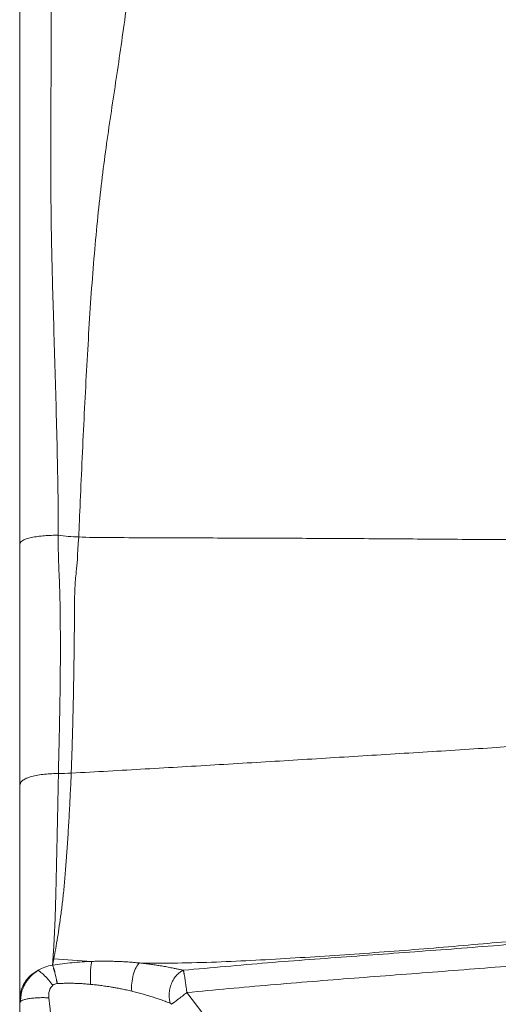
# Model space of a CAD drawing. Units: millimetres. Extents: x 0 to 284, y 0 to 205.
# Drawn here: x 55 to 59, y 41 to 49 of the extents above; entities that cross this region are included whole.
import ezdxf

# ---------------------------------------------------------------- set-up
doc = ezdxf.new("R2010")
doc.units = ezdxf.units.MM

msp = doc.modelspace()

# ---------------------------------------------------------------- linework, layer by layer
at = {"color": 7, "linetype": 'Continuous', "lineweight": 18}
for p, q in [((55.0006, 44.5642), (55.0003, 44.5643)), ((56.0765, 40.7366), (56.8716, 39.7005)), ((54.6873, 40.6938), (54.6825, 40.6554)), ((54.6825, 40.6554), (54.6873, 40.6938)), ((54.6866, 40.6634), (54.6825, 40.6554)), ((54.6825, 40.6554), (54.6866, 40.6634))]:
    msp.add_line(p, q, dxfattribs=at)
for points in [[(55.8093, 52.1838), (55.8086, 52.0536), (55.8049, 51.5536), (55.7749, 50.8351), (55.7153, 50.1684), (55.6442, 49.5402), (55.5668, 48.943), (55.4861, 48.3831), (55.4034, 47.847), (55.3325, 47.2823), (55.2779, 46.641), (55.2362, 45.948), (55.2001, 45.2191), (55.1795, 44.7122), (55.1713, 44.5499)], [(58.6823, 44.5286), (58.7498, 44.5286), (58.8215, 44.53), (58.9224, 44.5379), (59.0122, 44.5499), (59.0853, 44.5659), (59.142, 44.5845), (59.1855, 44.6046), (59.2224, 44.6252), (59.2558, 44.6462), (59.2869, 44.6674), (59.3162, 44.6886), (59.344, 44.7099), (59.3618, 44.7246), (59.3707, 44.732)], [(55.1713, 44.5499), (55.163, 44.3876), (55.1506, 44.2455), (55.1378, 44.1326), (55.1369, 43.9763), (55.1357, 43.82), (55.1343, 43.6637), (55.1322, 43.5075), (55.1299, 43.3513), (55.1268, 43.1952), (55.1233, 43.0394), (55.1191, 42.884), (55.1146, 42.7294), (55.1112, 42.6274), (55.109, 42.5734)], [(55.1713, 44.5499), (55.2432, 44.5462), (55.4417, 44.5449), (55.7392, 44.5436), (56.0366, 44.5424), (56.3341, 44.5414), (56.6315, 44.5404), (56.929, 44.5393), (57.2265, 44.538), (57.5239, 44.5364), (57.8214, 44.5345), (58.1189, 44.5322), (58.4164, 44.5298), (58.6148, 44.5286), (58.6823, 44.5286)], [(55.109, 42.5734), (55.2122, 42.5791), (55.4187, 42.5905), (55.7285, 42.6081), (56.0382, 42.626), (56.3479, 42.6444), (56.6575, 42.663), (56.9671, 42.6819), (57.2767, 42.7009), (57.5863, 42.72), (57.8959, 42.7392), (58.2055, 42.7585), (58.515, 42.7781), (58.7211, 42.7921), (58.7856, 42.7973)], [(55.109, 42.5734), (55.1068, 42.5194), (55.1015, 42.4055), (55.0928, 42.2385), (55.0835, 42.0762), (55.0735, 41.9197), (55.0626, 41.7715), (55.0507, 41.6342), (55.0378, 41.5094), (55.024, 41.397), (55.0096, 41.2942), (54.9947, 41.1974), (54.9794, 41.1053), (54.9689, 41.0467), (54.9635, 41.0177)], [(55.109, 42.5734), (55.0714, 42.5714), (55.0359, 42.5699), (55.0023, 42.569)], [(54.9528, 40.9648), (54.9531, 40.9649), (54.9534, 40.9649), (54.9538, 40.965)], [(54.9635, 41.0177), (54.9603, 40.9999), (54.957, 40.9822), (54.9538, 40.965)], [(54.9554, 40.798), (54.9655, 40.8058), (54.9779, 40.8108), (54.9916, 40.8116)], [(54.9916, 40.8116), (54.9919, 40.8116), (54.9922, 40.8117), (54.9925, 40.8117)]]:
    msp.add_open_spline(points, degree=3, dxfattribs=at)
for points, knots in [([(54.6779, 37.1332), (54.6779, 37.2738), (54.6779, 37.5746), (54.6779, 38.0223), (54.6779, 38.4601), (54.6779, 38.853), (54.6779, 39.2014), (54.6779, 39.5372), (54.6779, 39.8729), (54.6779, 40.2244), (54.6779, 40.5759), (54.6779, 41.0978), (54.6779, 41.7897), (54.6779, 42.6528), (54.6779, 43.4766), (54.6779, 44.2602), (54.6779, 44.9925), (54.6779, 45.6984), (54.6779, 46.2263), (54.6779, 46.5867), (54.6779, 46.8085), (54.6779, 47.0553), (54.6779, 47.3393), (54.6779, 47.662), (54.6779, 48.0516), (54.6779, 48.5137), (54.6779, 49.0397), (54.6779, 49.4017), (54.6779, 49.5855)], [0, 0, 0, 0, 0.034046, 0.072835, 0.1079, 0.139299, 0.167084, 0.191304, 0.21961, 0.247234, 0.275165, 0.303394, 0.371524, 0.439794, 0.50875, 0.567748, 0.626844, 0.68403, 0.737344, 0.754233, 0.77127, 0.791135, 0.814176, 0.840424, 0.869912, 0.909626, 0.954125, 1, 1, 1, 1]), ([(54.9383, 49.5502), (54.9384, 49.527), (54.9387, 49.4819), (54.9391, 49.4167), (54.9395, 49.3556), (54.9398, 49.2988), (54.94, 49.2461), (54.9402, 49.1975), (54.9404, 49.153), (54.9405, 49.1125), (54.9406, 49.0761), (54.9407, 49.0436), (54.9408, 49.0151), (54.9409, 48.9591), (54.941, 48.8602), (54.9409, 48.7196), (54.9406, 48.5797), (54.9402, 48.4483), (54.9399, 48.3237), (54.9391, 48.1501), (54.9383, 47.9709), (54.9381, 47.7948), (54.9383, 47.6135), (54.9389, 47.4553), (54.9401, 47.3084), (54.9409, 47.2078), (54.9429, 47.0789), (54.9463, 46.9197), (54.9517, 46.705), (54.9596, 46.4235), (54.97, 46.0741), (54.9807, 45.7087), (54.9884, 45.4082), (54.9934, 45.1846), (54.996, 45.0567), (54.998, 44.9465), (54.9994, 44.8454), (55.0004, 44.745), (55.0009, 44.6519), (55.0007, 44.5924), (55.0006, 44.5642)], [0, 0, 0, 0, 0.014575, 0.028322, 0.041239, 0.053323, 0.064572, 0.074985, 0.084559, 0.093293, 0.101186, 0.108235, 0.114441, 0.119802, 0.144927, 0.179652, 0.213668, 0.239622, 0.269686, 0.29992, 0.360999, 0.395833, 0.423061, 0.486419, 0.502503, 0.518607, 0.550874, 0.58313, 0.615365, 0.67798, 0.743799, 0.807026, 0.872118, 0.898945, 0.920375, 0.936357, 0.954038, 0.970704, 0.986108, 1, 1, 1, 1]), ([(54.6825, 44.4955), (54.6825, 44.4997), (54.6842, 44.504), (54.6915, 44.5128), (54.6972, 44.5173), (54.7129, 44.526), (54.7229, 44.5303), (54.747, 44.5384), (54.761, 44.5422), (54.7925, 44.549), (54.8098, 44.552), (54.8464, 44.5571), (54.8656, 44.5591), (54.9046, 44.5622), (54.9244, 44.5632), (54.9631, 44.5644), (54.9821, 44.5645), (55.0003, 44.5643)], [0, 0, 0, 0, 0.125, 0.125, 0.25, 0.25, 0.375, 0.375, 0.5, 0.5, 0.625, 0.625, 0.75, 0.75, 0.875, 0.875, 1, 1, 1, 1]), ([(55.0003, 44.5643), (55.0002, 44.5483), (55.0002, 44.5179), (55.0004, 44.4746), (55.001, 44.426), (55.0024, 44.3692), (55.0046, 44.3062), (55.0075, 44.2397), (55.0111, 44.1537), (55.0141, 44.07), (55.0156, 43.9859), (55.0167, 43.9015), (55.0177, 43.7913), (55.0186, 43.6644), (55.0184, 43.5301), (55.0175, 43.4038), (55.0161, 43.2764), (55.0142, 43.1591), (55.0119, 43.0309), (55.0094, 42.9103), (55.0072, 42.8101), (55.0055, 42.7368), (55.0042, 42.6817), (55.0031, 42.626), (55.0026, 42.5889), (55.0023, 42.569)], [0, 0, 0, 0, 0.024231, 0.046015, 0.065352, 0.097566, 0.13162, 0.160128, 0.197357, 0.260562, 0.285304, 0.32331, 0.386972, 0.450242, 0.513296, 0.588021, 0.639253, 0.704138, 0.763793, 0.831666, 0.885432, 0.914791, 0.942777, 0.969309, 1, 1, 1, 1]), ([(55.0006, 44.5642), (55.0279, 44.5603), (55.0559, 44.5574), (55.1131, 44.553), (55.1422, 44.5514), (55.1713, 44.5499)], [0, 0, 0, 0, 0.5, 0.5, 1, 1, 1, 1]), ([(54.6825, 42.4796), (54.6825, 42.4851), (54.6842, 42.4908), (54.6916, 42.5023), (54.6973, 42.5081), (54.7131, 42.5195), (54.7232, 42.5251), (54.7475, 42.5357), (54.7617, 42.5406), (54.7933, 42.5494), (54.8108, 42.5533), (54.8476, 42.5599), (54.867, 42.5625), (54.9063, 42.5665), (54.9261, 42.5678), (54.9651, 42.5692), (54.9841, 42.5694), (55.0023, 42.569)], [0, 0, 0, 0, 0.125, 0.125, 0.25, 0.25, 0.375, 0.375, 0.5, 0.5, 0.625, 0.625, 0.75, 0.75, 0.875, 0.875, 1, 1, 1, 1]), ([(55.0023, 42.569), (55.0021, 42.56), (55.0016, 42.5406), (55.0009, 42.5094), (55.0002, 42.4739), (54.9991, 42.4223), (54.998, 42.3649), (54.9963, 42.2782), (54.9941, 42.1743), (54.9918, 42.0669), (54.989, 41.9449), (54.9863, 41.8262), (54.9835, 41.7038), (54.9814, 41.6176), (54.9792, 41.526), (54.9765, 41.4265), (54.9734, 41.3337), (54.9699, 41.2532), (54.9666, 41.1834), (54.963, 41.1198), (54.9599, 41.071), (54.9577, 41.041), (54.956, 41.0173), (54.9548, 41.001), (54.9537, 40.9832), (54.9532, 40.9719), (54.9528, 40.9648)], [0, 0, 0, 0, 0.012371, 0.026819, 0.043338, 0.061932, 0.099117, 0.124543, 0.185734, 0.249582, 0.283863, 0.370919, 0.436276, 0.48955, 0.525516, 0.609903, 0.69362, 0.73672, 0.803212, 0.867893, 0.902379, 0.934307, 0.949842, 0.967644, 0.979706, 1, 1, 1, 1]), ([(58.8628, 41.1729), (58.7602, 41.1636), (58.5475, 41.1442), (58.2245, 41.116), (57.8936, 41.0891), (57.5625, 41.0646), (57.2313, 41.0414), (56.9004, 41.0216), (56.5698, 41.0019), (56.2412, 40.9888), (55.9435, 40.9817), (55.7577, 40.983), (55.6792, 40.9843)], [2.263797, 2.263797, 2.263797, 2.263797, 3.193934, 4.193934, 5.193934, 6.193934, 7.193934, 8.193934, 9.193934, 10.193934, 11.193934, 11.930136, 11.930136, 11.930136, 11.930136]), ([(58.8611, 41.1453), (58.744, 41.1364), (58.6268, 41.1273), (58.3927, 41.1092), (58.2757, 41.1001), (58.0418, 41.0825), (57.9247, 41.0739), (57.6905, 41.0566), (57.5733, 41.048), (57.3389, 41.0307), (57.2216, 41.022), (56.9867, 41.0043), (56.8691, 40.9951), (56.634, 40.9755), (56.5166, 40.9653), (56.2821, 40.9445), (56.1649, 40.9339), (56.0478, 40.9233)], [0, 0, 0, 0, 0.125, 0.125, 0.25, 0.25, 0.375, 0.375, 0.5, 0.5, 0.625, 0.625, 0.75, 0.75, 0.875, 0.875, 1, 1, 1, 1]), ([(54.9528, 40.9648), (54.9306, 40.9622), (54.909, 40.9571), (54.8682, 40.9428), (54.8491, 40.9336), (54.8315, 40.9229)], [0, 0, 0, 0, 0.5, 0.5, 1, 1, 1, 1]), ([(54.9528, 40.9648), (54.9556, 40.9581), (54.9587, 40.9493), (54.9653, 40.9282), (54.9688, 40.9158), (54.9757, 40.8885), (54.9792, 40.8736), (54.9857, 40.8428), (54.9888, 40.827), (54.9916, 40.8116)], [0, 0, 0, 0, 0.25, 0.25, 0.5, 0.5, 0.75, 0.75, 1, 1, 1, 1]), ([(55.2815, 40.9976), (55.2272, 40.9957), (55.1724, 40.9922), (55.0627, 40.9815), (55.0078, 40.9742), (54.9538, 40.965)], [0, 0, 0, 0, 0.5, 0.5, 1, 1, 1, 1]), ([(54.9538, 40.965), (54.9566, 40.9583), (54.9597, 40.9495), (54.9663, 40.9284), (54.9697, 40.916), (54.9767, 40.8886), (54.9801, 40.8737), (54.9866, 40.8429), (54.9897, 40.8271), (54.9925, 40.8117)], [0, 0, 0, 0, 0.25, 0.25, 0.5, 0.5, 0.75, 0.75, 1, 1, 1, 1]), ([(54.9635, 41.0177), (55.0682, 41.0102), (55.174, 41.0032), (55.2803, 40.9977), (55.2815, 40.9976)], [0, 0, 0, 0, 1, 1.010953, 1.010953, 1.010953, 1.010953]), ([(55.2706, 40.8056), (55.2697, 40.8236), (55.2692, 40.8428), (55.2692, 40.8812), (55.2698, 40.9003), (55.2718, 40.9355), (55.2733, 40.9515), (55.277, 40.9785), (55.2792, 40.9895), (55.2815, 40.9976)], [0, 0, 0, 0, 0.25, 0.25, 0.5, 0.5, 0.75, 0.75, 1, 1, 1, 1]), ([(55.2815, 40.9976), (55.2899, 40.9979), (55.3068, 40.9985), (55.3322, 40.999), (55.3576, 40.9994), (55.383, 40.9995), (55.4085, 40.9993), (55.434, 40.999), (55.4596, 40.9984), (55.4932, 40.9974), (55.5346, 40.9956), (55.5834, 40.9927), (55.6317, 40.989), (55.6634, 40.9859), (55.6792, 40.9843)], [0, 0, 0, 0, 0.061361, 0.123011, 0.184976, 0.247286, 0.309969, 0.373053, 0.436567, 0.50054, 0.62469, 0.749176, 0.874212, 1, 1, 1, 1]), ([(55.6148, 40.7483), (55.6134, 40.7684), (55.6136, 40.7912), (55.6181, 40.8386), (55.6225, 40.8631), (55.6348, 40.9085), (55.6428, 40.9291), (55.6604, 40.9627), (55.67, 40.9755), (55.6792, 40.9843)], [0, 0, 0, 0, 0.25, 0.25, 0.5, 0.5, 0.75, 0.75, 1, 1, 1, 1]), ([(55.6792, 40.9843), (55.6868, 40.9835), (55.702, 40.9819), (55.7245, 40.9793), (55.7467, 40.9766), (55.7686, 40.9737), (55.7903, 40.9707), (55.8117, 40.9676), (55.8328, 40.9643), (55.8536, 40.961), (55.8828, 40.9561), (55.92, 40.9494), (55.9595, 40.9418), (55.993, 40.9351), (56.0209, 40.9292), (56.0389, 40.9253), (56.0478, 40.9233)], [0, 0, 0, 0, 0.056907, 0.1136, 0.170082, 0.226359, 0.282437, 0.338322, 0.394022, 0.449547, 0.504908, 0.629934, 0.754573, 0.837218, 0.91898, 1, 1, 1, 1]), ([(58.8755, 40.9668), (58.7588, 40.9574), (58.5255, 40.9387), (58.1756, 40.9107), (57.8256, 40.8838), (57.4755, 40.8571), (57.1255, 40.8301), (56.7756, 40.8014), (56.426, 40.7697), (56.193, 40.7477), (56.0765, 40.7366)], [0, 0, 0, 0, 0.125, 0.25, 0.375, 0.5, 0.625, 0.75, 0.875, 1, 1, 1, 1]), ([(54.6825, 40.6913), (54.6825, 40.7124), (54.6853, 40.7344), (54.6977, 40.7784), (54.7072, 40.8005), (54.7331, 40.8421), (54.7494, 40.8617), (54.7872, 40.8962), (54.8087, 40.911), (54.8315, 40.9229)], [0, 0, 0, 0, 0.25, 0.25, 0.5, 0.5, 0.75, 0.75, 1, 1, 1, 1]), ([(54.8315, 40.9229), (54.8085, 40.9063), (54.7638, 40.8739), (54.7181, 40.8064), (54.6918, 40.7453), (54.6884, 40.7067), (54.6873, 40.6938)], [0, 0, 0, 0, 0.299124, 0.583865, 0.861245, 1, 1, 1, 1]), ([(54.9554, 40.798), (54.9448, 40.8117), (54.9333, 40.8258), (54.9099, 40.8528), (54.8981, 40.8657), (54.8755, 40.8884), (54.8649, 40.8982), (54.8462, 40.9136), (54.8381, 40.9193), (54.8315, 40.9229)], [0, 0, 0, 0, 0.25, 0.25, 0.5, 0.5, 0.75, 0.75, 1, 1, 1, 1]), ([(56.0478, 40.9233), (56.0389, 40.9197), (56.0297, 40.9147), (56.0112, 40.9016), (56.0019, 40.8935), (55.984, 40.8743), (55.9755, 40.8632), (55.9601, 40.8385), (55.9532, 40.8249), (55.9418, 40.7964), (55.9373, 40.7815), (55.931, 40.7517), (55.9291, 40.7368), (55.9279, 40.7083), (55.9285, 40.6947), (55.9317, 40.6694), (55.9343, 40.6578), (55.9376, 40.6473)], [0, 0, 0, 0, 0.125, 0.125, 0.25, 0.25, 0.375, 0.375, 0.5, 0.5, 0.625, 0.625, 0.75, 0.75, 0.875, 0.875, 1, 1, 1, 1]), ([(56.0478, 40.9233), (56.0481, 40.9222), (56.0487, 40.9198), (56.0496, 40.9153), (56.0507, 40.9099), (56.0519, 40.9035), (56.0538, 40.8931), (56.0565, 40.8773), (56.0598, 40.8566), (56.0631, 40.8349), (56.0658, 40.8162), (56.0682, 40.7993), (56.0701, 40.785), (56.0722, 40.7697), (56.0743, 40.7534), (56.0758, 40.7423), (56.0765, 40.7366)], [0, 0, 0, 0, 0.041517, 0.086433, 0.134818, 0.186723, 0.24217, 0.361616, 0.482496, 0.57822, 0.68034, 0.737939, 0.799049, 0.863355, 0.930483, 1, 1, 1, 1]), ([(54.9214, 40.6929), (54.919, 40.7139), (54.9205, 40.7343), (54.9316, 40.7708), (54.9413, 40.787), (54.9554, 40.798)], [0, 0, 0, 0, 0.5, 0.5, 1, 1, 1, 1]), ([(55.2706, 40.8056), (55.2635, 40.8062), (55.2495, 40.8075), (55.2287, 40.8091), (55.2083, 40.8106), (55.1883, 40.8118), (55.1687, 40.8127), (55.1496, 40.8135), (55.1249, 40.8142), (55.0949, 40.8146), (55.0598, 40.8144), (55.0257, 40.8135), (55.0035, 40.8123), (54.9925, 40.8117)], [0, 0, 0, 0, 0.076934, 0.152227, 0.225882, 0.297905, 0.368301, 0.437076, 0.504235, 0.633665, 0.759396, 0.881486, 1, 1, 1, 1]), ([(55.6148, 40.7483), (55.6074, 40.75), (55.593, 40.7534), (55.5716, 40.7582), (55.5511, 40.7626), (55.5314, 40.7666), (55.5126, 40.7704), (55.4946, 40.7738), (55.4776, 40.777), (55.4615, 40.7798), (55.4355, 40.7843), (55.3998, 40.7899), (55.3547, 40.7962), (55.3119, 40.8015), (55.284, 40.8042), (55.2706, 40.8056)], [0, 0, 0, 0, 0.067571, 0.132187, 0.193848, 0.252555, 0.308307, 0.361105, 0.410949, 0.457839, 0.501776, 0.637746, 0.766098, 0.886844, 1, 1, 1, 1]), ([(55.9376, 40.6473), (55.9321, 40.6495), (55.9209, 40.6538), (55.9032, 40.6605), (55.8842, 40.6675), (55.8592, 40.6765), (55.8263, 40.6879), (55.7876, 40.7006), (55.7456, 40.7135), (55.7034, 40.7256), (55.659, 40.7375), (55.6295, 40.7447), (55.6148, 40.7483)], [0, 0, 0, 0, 0.057444, 0.117927, 0.181456, 0.248037, 0.365191, 0.497981, 0.611381, 0.748851, 0.87437, 1, 1, 1, 1]), ([(56.0765, 40.7366), (56.051, 40.7171), (56.0256, 40.6975), (55.9811, 40.6634), (55.962, 40.6487), (55.9486, 40.6384)], [0, 0, 0, 0, 0.5, 0.5, 1, 1, 1, 1]), ([(54.9214, 40.6929), (54.9084, 40.6934), (54.8813, 40.6945), (54.8383, 40.6939), (54.7953, 40.6912), (54.7556, 40.6864), (54.7225, 40.6798), (54.6997, 40.672), (54.6881, 40.6663), (54.6867, 40.6634), (54.6866, 40.6634)], [0, 0, 0, 0, 0.1293145, 0.2683989, 0.4145387, 0.563985, 0.7134317, 0.8595729, 0.9986591, 1, 1, 1, 1]), ([(54.9214, 40.6929), (54.9227, 40.682), (54.9252, 40.6606), (54.9289, 40.6291), (54.9324, 40.5984), (54.9359, 40.5687), (54.9393, 40.5399), (54.9451, 40.4904), (54.953, 40.4224), (54.9632, 40.3351), (54.9729, 40.2523), (54.9805, 40.187), (54.986, 40.1401), (54.9896, 40.1089), (54.993, 40.0794), (54.9963, 40.0515), (54.9984, 40.0339), (54.9994, 40.0252)], [0, 0, 0, 0, 0.0454609, 0.089752, 0.1328742, 0.1748287, 0.2156165, 0.2552388, 0.3863473, 0.5079962, 0.6373038, 0.7569123, 0.8088693, 0.8591304, 0.9077204, 0.9546668, 1, 1, 1, 1]), ([(55.9486, 40.6384), (55.948, 40.6391), (55.9469, 40.6405), (55.945, 40.6423), (55.9428, 40.6443), (55.9403, 40.6461), (55.9385, 40.6469), (55.9376, 40.6473)], [0, 0, 0, 0, 0.169139, 0.34148, 0.520645, 0.76741, 1, 1, 1, 1])]:
    msp.add_open_spline(points, degree=3, knots=knots, dxfattribs=at)

doc.saveas('drawing.dxf')
